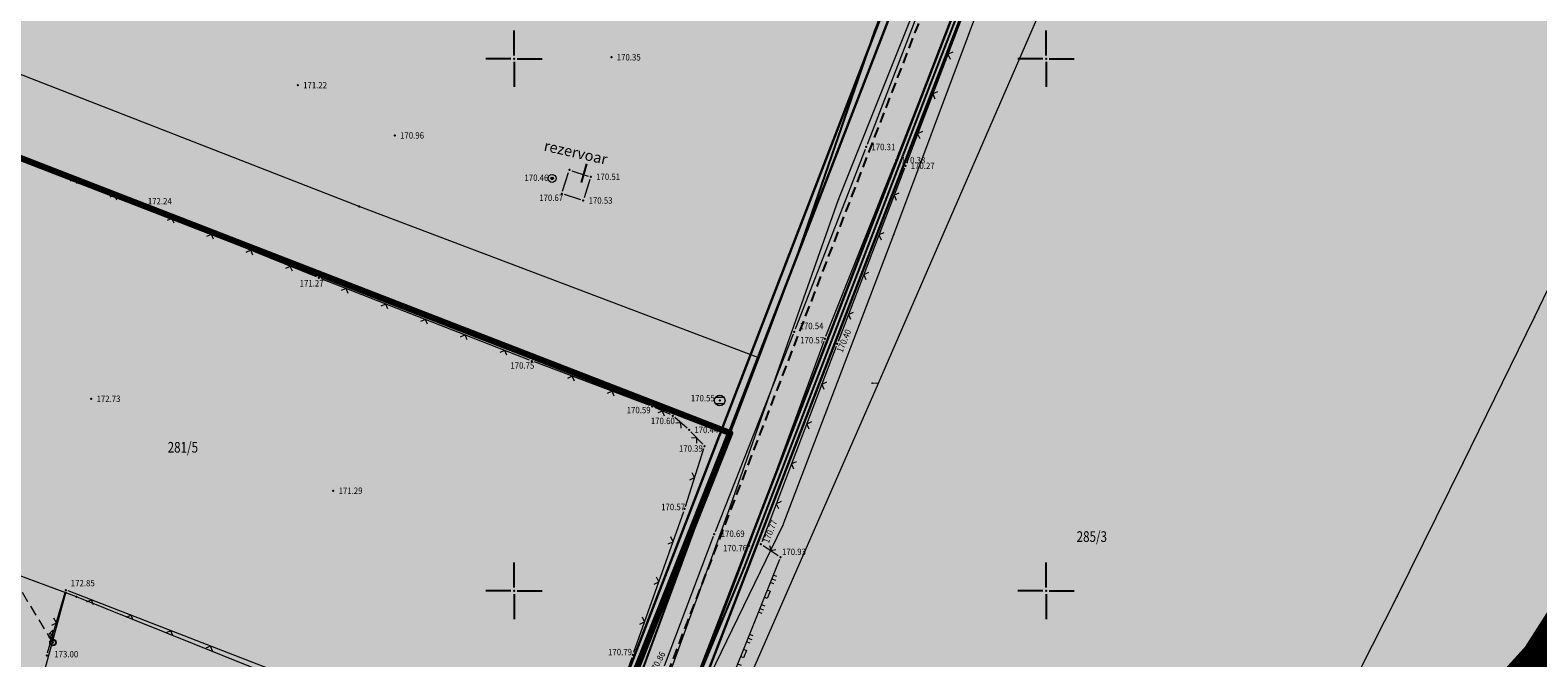
# Model space of a CAD drawing. Units: millimetres. Extents: x 24 to 7527748, y 13 to 4821752.
# Drawn here: x 7527205 to 7527346, y 4821344 to 4821403 of the extents above; entities that cross this region are included whole.
import ezdxf
from ezdxf.enums import TextEntityAlignment as Align

# ---------------------------------------------------------------- set-up
doc = ezdxf.new("R2010")
doc.units = ezdxf.units.MM
doc.header["$LTSCALE"] = 0.5
doc.linetypes.add('CRTICE', pattern=[3, 2, -1])
doc.linetypes.add('DASHED2', pattern=[0.375, 0.25, -0.125])
for name, color, linetype, lineweight in [('0 granica bloka', 7, 'GRPROJEKTA', 60), ('0 granica plana', 7, 'Continuous', 0), ('101_Parcele_granice', 7, 'Continuous', 13), ('102_Broj_parcele', 7, 'Continuous', 13), ('107_Detalj_linije', 1, 'Continuous', 13), ('108_Topografski_znaci', 1, 'Continuous', 13), ('109_Elektro', 11, 'Continuous', 13), ('110_Vodovod', 5, 'Continuous', 13), ('111_Kanalizacija', 42, 'Continuous', 13), ('121_Detaljne_tacke_kote', 32, 'Continuous', 13), ('124_Geo_tekst', 7, 'Continuous', 13), ('134_Struja_vazdusno', 11, 'CRTICE', 13), ('Saobracaj', 7, 'Continuous', 30)]:
    doc.layers.add(name, color=color, linetype=linetype, lineweight=lineweight)
for name, color, linetype in [('0 granica podceline', 7, 'Continuous'), ('0 saobraćajnica', 8, 'Continuous'), ('002_Legenda-text', 7, 'Continuous'), ('115_Katastarske_tacke', 7, 'Continuous'), ('120_Detaljne_tacke', 7, 'Continuous'), ('Opis Lista', 7, 'Continuous'), ('Opis_lista', 7, 'Continuous')]:
    doc.layers.add(name, color=color, linetype=linetype)
doc.layers.add('0 industrija_SRAFURA', color=7, linetype='Continuous', lineweight=0, true_color=0xb3dbe6)
doc.layers.add('152_stanovanje_SRAFURA', color=7, linetype='Continuous', true_color=0xf3e17c)
doc.styles.add('kote', font='geodet__.shx')
doc.styles.add('oznake', font='yusimc.shx')
doc.linetypes.add('GRPROJEKTA', pattern='A,0,[133,URB3.SHX,S=0.125,R=0,X=0,Y=0],-3', length=3)

# ---------------------------------------------------------------- blocks, each defined once
blk = doc.blocks.new('T388')
at = {"linetype": 'Continuous'}
for p, q in [((-0.8, 0.6), (0.8, 0.6)), ((0.8, -0.6), (-0.8, -0.6))]:
    blk.add_line(p, q, dxfattribs=at)
blk.add_circle((0, 0), 1, dxfattribs=at)
blk = doc.blocks.new('L18')
at = {"linetype": 'Continuous'}
for p, q in [((-0.9375, 0.1875), (-0.9375, 0)), ((-0.75, 0), (-0.75, 0.1875)), ((-0.5625, 0.1875), (-0.5625, 0)), ((-0.1875, 0.15), (0.1875, 0.15)), ((-0.1875, 0), (-0.1875, 0.15)), ((0.1875, 0.15), (0.1875, 0)), ((0.5625, 0.1875), (0.5625, 0)), ((0.75, 0), (0.75, 0.1875)), ((0.9375, 0.1875), (0.9375, 0))]:
    blk.add_line(p, q, dxfattribs=at)
blk = doc.blocks.new('L12')
at = {"linetype": 'Continuous'}
for p, q in [((-0.175, 0.175), (0, 0)), ((0, 0), (0.175, 0.175))]:
    blk.add_line(p, q, dxfattribs=at)
blk = doc.blocks.new('T328')
at = {"linetype": 'Continuous'}
blk.add_hatch(color=256, dxfattribs=at).paths.add_polyline_path([(-0.25, 0, 1), (0.25, 0, 1)])
for radius in [0.75, 0.25]:
    blk.add_circle((0, 0), radius, dxfattribs=at)
blk.add_point((0, 0), dxfattribs=at)
blk = doc.blocks.new('T455')
at = {"linetype": 'Continuous'}
for p, q in [((0, 2.35), (-0.7, 1.65)), ((0, 1.65), (-0.7, 0.95)), ((-0.7, 1.65), (0, 1.65)), ((-0.7, 0.95), (-0.7, 1.3)), ((-0.7, 0.95), (-0.35, 0.95)), ((0, 0.6), (0, 2.35))]:
    blk.add_line(p, q, dxfattribs=at)
for radius in [0.6, 0.5]:
    blk.add_circle((0, 0), radius, dxfattribs=at)
blk = doc.blocks.new('KRSTIC')
at = {"layer": 'Opis Lista'}
for p, q in [((0, 0.6), (0, 5.3)), ((0.6, 0), (5.3, 0)), ((-0.6, 0), (-5.3, 0)), ((0, -0.6), (0, -5.3))]:
    blk.add_line(p, q, dxfattribs=at)
blk.add_point((0, 0), dxfattribs=at)

msp = doc.modelspace()

# ---------------------------------------------------------------- hatches: boundary and pattern name
at = {"layer": '0 industrija_SRAFURA'}
h = msp.add_hatch(color=256, dxfattribs=at)
h.dxf.hatch_style = 1
h.paths.add_polyline_path([(7527183.19, 4821207.04), (7527179.17, 4821208.96), (7527199.07, 4821218.56), (7527203.79, 4821224.67), (7527211.54, 4821237.75), (7527225.61, 4821261.51), (7527226.24, 4821263.02), (7527240.67, 4821297.72), (7527240.19, 4821301.7), (7527235.33, 4821303.06), (7527218.61, 4821302.48), (7527198.79, 4821300.15), (7527174.2, 4821300.24), (7527163.61, 4821299.27), (7527153.33, 4821296.68), (7527152.82, 4821296.55), (7527150.73, 4821295.22), (7527127.39, 4821283.34), (7527120.46, 4821279.74), (7527108.62, 4821273.03), (7527102.78, 4821270.13), (7527088.16, 4821262.86), (7527086.76, 4821262.25), (7527072.38, 4821255.99), (7527070.63, 4821260.02), (7527063.59, 4821282.66), (7527059.79, 4821281.22), (7527051.29, 4821307.22), (7527018.32, 4821288.22), (7526976.12, 4821264.13), (7526970.16, 4821268.75), (7526964.08, 4821270.86), (7526962.56, 4821271.39), (7526963.78, 4821276.4), (7526965.94, 4821285.32), (7526966.62, 4821291.29), (7526964.37, 4821296.74), (7526959.79, 4821307.83), (7526959.82, 4821317.14), (7526958.63, 4821324.8), (7526953.82, 4821340.29), (7526951.01, 4821343.96), (7526964.35, 4821354.53), (7526998.54, 4821375.18), (7527036.2, 4821397.3), (7527025.22, 4821410.99), (7527024.42, 4821411.99), (7527016.43, 4821424.51), (7527015.4, 4821427.58), (7527013.56, 4821433.06), (7527010.92, 4821440.92), (7527007.6, 4821458.22), (7527006.67, 4821459.44), (7527004.46, 4821462.35), (7527010.45, 4821475.51), (7527073.62, 4821478.15), (7527073.61, 4821482.37), (7527077.26, 4821483.95), (7527136.67, 4821486.35), (7527136.92, 4821494.51), (7527134.5, 4821520.82), (7527162.4, 4821500.42), (7527188.08, 4821480.08), (7527214.84, 4821458.52), (7527235.2, 4821489.67), (7527283.11, 4821472.36), (7527307.78, 4821463.29), (7527313.79, 4821460.94), (7527324.15, 4821487.42), (7527348.45, 4821462.44), (7527383.05, 4821417.74), (7527387.42, 4821394.8), (7527371.68, 4821381.88), (7527346.99, 4821343.2), (7527319.59, 4821313.07), (7527303.36, 4821284.89), (7527295.78, 4821272.25), (7527293.74, 4821269.34), (7527293.06, 4821267.88), (7527291.74, 4821265.77), (7527294.63, 4821264.08), (7527289.85, 4821255.72), (7527286.6, 4821257.6), (7527280.25, 4821246.49), (7527270.3, 4821241.78), (7527259.82, 4821209.48), (7527235.91, 4821169.16), (7527196.98, 4821193.25)])
h.paths.add_polyline_path([(7527120.01, 4821283.66), (7527138.34, 4821293.23), (7527158.16, 4821301.8), (7527165.16, 4821304.03), (7527182.59, 4821304.56), (7527195.57, 4821304.73), (7527201.7, 4821304.81), (7527226.78, 4821308.7), (7527239.51, 4821307.73), (7527241.94, 4821308.02), (7527244.08, 4821309.77), (7527254.09, 4821324.64), (7527256.59, 4821330.28), (7527270.31, 4821364.83), (7527185.96, 4821397.48), (7527181.03, 4821383.93), (7527144.56, 4821399.33), (7527134.87, 4821401.89), (7527080.14, 4821377.8), (7527090.01, 4821353.87), (7527089.55, 4821353.64), (7527106.82, 4821315.16)], flags=16)
at = {"layer": '002_Legenda-text'}
h = msp.add_hatch(color=254, dxfattribs=at)
h.dxf.hatch_style = 1
edge = h.paths.add_edge_path()
edge.add_line((7526603.52, 4821347.11), (7526605.01, 4821352.42))
edge.add_arc((7526600.99, 4821340.18), 12.88, 58.1513, 71.8354, ccw=False)
edge.add_line((7526607.79, 4821351.12), (7526639.59, 4821331.37))
edge.add_line((7526639.59, 4821331.37), (7526673.35, 4821309.65))
edge.add_arc((7526716.68, 4821376.9), 80, 237.2073, 260.0936)
edge.add_line((7526702.92, 4821298.09), (7526718.69, 4821295.33))
edge.add_arc((7526700.54, 4821191.41), 105.5, 70.7204, 80.0936, ccw=False)
edge.add_line((7526735.38, 4821290.99), (7526827.65, 4821258.71))
edge.add_arc((7526992.74, 4821730.67), 500, 250.7204, 259.9829)
edge.add_line((7526905.77, 4821238.29), (7526939.5, 4821232.34))
edge.add_arc((7526965.6, 4821380.05), 150, 259.9829, 290.275)
edge.add_line((7527017.57, 4821239.34), (7527036.1, 4821246.19))
edge.add_arc((7526932.14, 4821527.6), 300, 290.275, 295.0805)
edge.add_line((7527059.31, 4821255.88), (7527104.93, 4821277.24))
edge.add_line((7527104.93, 4821277.24), (7527111.62, 4821280.52))
edge.add_arc((7527109.18, 4821284.88), 5, 299.1725, 383.2325)
edge.add_line((7527113.77, 4821286.86), (7527077.11, 4821372.26))
edge.add_arc((7527100.54, 4821382.32), 25.5, 182.7613, 203.2325, ccw=False)
edge.add_line((7527075.07, 4821381.09), (7527073.37, 4821416.52))
edge.add_line((7527073.37, 4821416.52), (7527073.13, 4821424.65))
edge.add_line((7527073.13, 4821424.65), (7527073.01, 4821438.78))
edge.add_line((7527073.01, 4821438.78), (7527073.1, 4821448.96))
edge.add_line((7527073.1, 4821448.96), (7527073.84, 4821479.13))
edge.add_line((7527073.84, 4821479.13), (7527074.72, 4821482.85))
edge.add_line((7527074.72, 4821482.85), (7527078.46, 4821484))
edge.add_line((7527078.46, 4821484), (7527079.34, 4821479))
edge.add_line((7527079.34, 4821479), (7527078.59, 4821448.82))
edge.add_line((7527078.59, 4821448.82), (7527078.51, 4821438.82))
edge.add_line((7527078.51, 4821438.82), (7527078.63, 4821424.7))
edge.add_line((7527078.63, 4821424.7), (7527078.86, 4821416.78))
edge.add_line((7527078.86, 4821416.78), (7527080.57, 4821381.36))
edge.add_arc((7527100.54, 4821382.32), 20, 182.7613, 203.2325)
edge.add_line((7527082.17, 4821374.43), (7527118.44, 4821289.93))
edge.add_arc((7527123.04, 4821291.9), 5, 203.2325, 296.8458)
edge.add_line((7527125.29, 4821287.44), (7527148.7, 4821299.28))
edge.add_arc((7527173.76, 4821249.77), 55.5, 90.4423, 116.8458, ccw=False)
edge.add_line((7527173.34, 4821305.26), (7527234.44, 4821305.74))
edge.add_arc((7527234.33, 4821320.74), 15, 270.4423, 325.9269)
edge.add_arc((7527178.36, 4821362.5), 84.82, 323.7367, 338.6959)
edge.add_line((7527257.38, 4821331.69), (7527308.16, 4821463.14))
edge.add_line((7527308.16, 4821463.14), (7527313.28, 4821461.14))
edge.add_line((7527313.28, 4821461.14), (7527262.51, 4821329.7))
edge.add_arc((7527182.76, 4821360.51), 85.5, 325.9269, 338.8801, ccw=False)
edge.add_line((7527253.58, 4821312.61), (7527251.31, 4821309.25))
edge.add_line((7527251.31, 4821309.25), (7527249.38, 4821306.82))
edge.add_arc((7527253.05, 4821303.43), 5, 137.2495, 236.581)
edge.add_line((7527250.3, 4821299.25), (7527268.65, 4821287.14))
edge.add_line((7527268.65, 4821287.14), (7527277.79, 4821281.46))
edge.add_line((7527277.79, 4821281.46), (7527294.82, 4821271.49))
edge.add_line((7527294.82, 4821271.49), (7527295.13, 4821271.32))
edge.add_line((7527295.13, 4821271.32), (7527293.38, 4821268.28))
edge.add_line((7527293.38, 4821268.28), (7527276.02, 4821278.44))
edge.add_line((7527276.02, 4821278.44), (7527266.72, 4821284.22))
edge.add_line((7527266.72, 4821284.22), (7527249.42, 4821295.64))
edge.add_arc((7527247.76, 4821293.14), 3, 56.581, 155.1497)
edge.add_line((7527245.04, 4821294.4), (7527231.11, 4821264.32))
edge.add_arc((7527137.2, 4821307.82), 103.5, 329.5773, 335.1497, ccw=False)
edge.add_line((7527226.45, 4821255.41), (7527208.87, 4821225.48))
edge.add_arc((7527179.98, 4821242.44), 33.5, 294.0343, 329.5773, ccw=False)
edge.add_arc((7527229.82, 4821127.44), 91.84, 113.2111, 133.2186)
edge.add_arc((7527234.35, 4821120.52), 100, 132.3954, 141.1321)
edge.add_line((7527156.49, 4821183.27), (7527138.61, 4821161.08))
edge.add_line((7527138.61, 4821161.08), (7527135.83, 4821163.21))
edge.add_line((7527135.83, 4821163.21), (7527153.77, 4821185.46))
edge.add_arc((7527234.35, 4821120.52), 103.5, 114.0343, 141.1321, ccw=False)
edge.add_arc((7527179.98, 4821242.44), 30, 294.0343, 329.5773)
edge.add_line((7527205.85, 4821227.25), (7527223.43, 4821257.18))
edge.add_arc((7527137.2, 4821307.82), 100, 329.5773, 335.1497)
edge.add_line((7527227.94, 4821265.8), (7527242.18, 4821296.54))
edge.add_arc((7527239.46, 4821297.8), 3, 335.1497, 462.606)
edge.add_arc((7527234.33, 4821320.74), 20.5, 270.4423, 282.606, ccw=False)
edge.add_line((7527234.48, 4821300.24), (7527173.38, 4821299.76))
edge.add_arc((7527173.76, 4821249.77), 50, 90.4423, 116.8458)
edge.add_line((7527151.19, 4821294.38), (7527112.96, 4821275.03))
edge.add_line((7527112.96, 4821275.03), (7527061.64, 4821250.9))
edge.add_arc((7526932.14, 4821527.6), 305.5, 290.275, 295.0805, ccw=False)
edge.add_line((7527038, 4821241.03), (7527019.48, 4821234.18))
edge.add_arc((7526965.6, 4821380.05), 155.5, 259.9829, 290.275, ccw=False)
edge.add_line((7526938.55, 4821226.92), (7526904.81, 4821232.88))
edge.add_arc((7526992.74, 4821730.67), 505.5, 250.7204, 259.9829, ccw=False)
edge.add_line((7526825.84, 4821253.52), (7526733.56, 4821285.8))
edge.add_arc((7526700.54, 4821191.41), 100, 70.7204, 80.0936)
edge.add_line((7526717.75, 4821289.92), (7526701.97, 4821292.67))
edge.add_arc((7526716.68, 4821376.9), 85.5, 237.2073, 260.0936, ccw=False)
edge.add_line((7526670.37, 4821305.02), (7526604.89, 4821346.45))
edge.add_line((7526604.89, 4821346.45), (7526603.52, 4821347.11))
at = {"layer": '152_stanovanje_SRAFURA'}
h = msp.add_hatch(color=256, dxfattribs=at)
h.dxf.hatch_style = 1
h.paths.add_polyline_path([(7527120.01, 4821283.66), (7527138.34, 4821293.23), (7527158.16, 4821301.8), (7527165.16, 4821304.03), (7527182.59, 4821304.56), (7527195.57, 4821304.73), (7527201.7, 4821304.81), (7527226.78, 4821308.7), (7527239.51, 4821307.73), (7527241.94, 4821308.02), (7527244.08, 4821309.77), (7527254.09, 4821324.64), (7527256.59, 4821330.28), (7527270.31, 4821364.83), (7527185.96, 4821397.48), (7527181.03, 4821383.93), (7527144.56, 4821399.33), (7527134.87, 4821401.89), (7527080.14, 4821377.8), (7527090.01, 4821353.87), (7527089.55, 4821353.64), (7527106.82, 4821315.16)])

# ---------------------------------------------------------------- linework, layer by layer
msp.add_line((7527256.32, 4821388.37), (7527256.83, 4821390.14))
at = {"layer": '0 granica bloka', "color": 153, "lineweight": 100}
msp.add_lwpolyline([(7527120.01, 4821283.66), (7527138.34, 4821293.23), (7527158.16, 4821301.8), (7527165.16, 4821304.03), (7527182.59, 4821304.56), (7527195.57, 4821304.73), (7527201.7, 4821304.81), (7527226.78, 4821308.7), (7527239.51, 4821307.73), (7527241.94, 4821308.02), (7527244.08, 4821309.77), (7527254.09, 4821324.64), (7527256.59, 4821330.28), (7527270.31, 4821364.83), (7527185.96, 4821397.48), (7527181.03, 4821383.93), (7527144.56, 4821399.33), (7527134.87, 4821401.89), (7527080.14, 4821377.8), (7527090.01, 4821353.87), (7527089.55, 4821353.64), (7527106.82, 4821315.16)], close=True, dxfattribs=at)
at = {"layer": '0 granica plana', "linetype": 'DASHED2', "ltscale": 50, "const_width": 5}
msp.add_lwpolyline([(7527371.68, 4821381.88), (7527346.99, 4821343.2), (7527319.59, 4821313.07), (7527303.36, 4821284.89), (7527295.78, 4821272.25), (7527293.74, 4821269.34), (7527293.06, 4821267.88), (7527291.74, 4821265.77), (7527294.63, 4821264.08), (7527289.85, 4821255.72), (7527286.6, 4821257.6), (7527280.25, 4821246.49), (7527270.3, 4821241.78), (7527259.82, 4821209.48)], dxfattribs=at)
at = {"layer": '0 granica podceline', "color": 1, "const_width": 2.5}
msp.add_lwpolyline([(7527371.68, 4821381.88), (7527346.99, 4821343.2), (7527319.59, 4821313.07), (7527303.36, 4821284.89), (7527295.78, 4821272.25), (7527293.74, 4821269.34), (7527293.06, 4821267.88), (7527291.74, 4821265.77), (7527294.63, 4821264.08), (7527289.85, 4821255.72), (7527286.6, 4821257.6), (7527280.25, 4821246.49), (7527270.3, 4821241.78), (7527259.82, 4821209.48)], dxfattribs=at)
at = {"layer": '0 saobraćajnica'}
for points in [[(7527306.66, 4821442.71), (7527289.07, 4821397.52), (7527271.58, 4821352.14), (7527266.33, 4821339.51), (7527258.75, 4821318.42), (7527253.7, 4821304.81), (7527252.53, 4821301.12), (7527247.57, 4821295.87), (7527247.57, 4821290.43), (7527243.69, 4821287.8), (7527232.76, 4821266.4), (7527230.42, 4821261.84), (7527226.48, 4821254.18), (7527219.67, 4821241.96), (7527208.32, 4821225.37)], [(7527120.01, 4821283.66), (7527138.34, 4821293.23), (7527158.16, 4821301.8), (7527165.16, 4821304.03), (7527182.59, 4821304.56), (7527195.57, 4821304.73), (7527201.7, 4821304.81), (7527226.78, 4821308.7), (7527239.51, 4821307.73), (7527241.94, 4821308.02), (7527244.08, 4821309.77), (7527254.09, 4821324.64), (7527256.59, 4821330.28), (7527262.15, 4821342.81), (7527269.44, 4821362.54), (7527270.31, 4821364.83), (7527272.99, 4821371.91), (7527276.73, 4821381.78), (7527283.92, 4821402.58), (7527287.88, 4821412.68)]]:
    msp.add_lwpolyline(points, dxfattribs=at)
at = {"layer": '101_Parcele_granice', "linetype": 'Continuous'}
for p, q in [((7527289.07, 4821397.52), (7527306.66, 4821442.71)), ((7527287.88, 4821412.68), (7527283.92, 4821402.58)), ((7527235.45, 4821386.13), (7527188.48, 4821404.39)), ((7527283.92, 4821402.58), (7527276.73, 4821381.78)), ((7527185.96, 4821397.48), (7527267.35, 4821365.97)), ((7527271.58, 4821352.14), (7527289.07, 4821397.52)), ((7527272.99, 4821371.91), (7527235.45, 4821386.13)), ((7527276.73, 4821381.78), (7527272.99, 4821371.91)), ((7527272.99, 4821371.91), (7527270.31, 4821364.83)), ((7527267.35, 4821365.97), (7527270.31, 4821364.83)), ((7527270.31, 4821364.83), (7527269.44, 4821362.54)), ((7527207.85, 4821349.81), (7527175.71, 4821361.8)), ((7527269.44, 4821362.54), (7527262.15, 4821342.81)), ((7527266.33, 4821339.51), (7527271.58, 4821352.14)), ((7527195.57, 4821304.73), (7527207.85, 4821349.81)), ((7527208.87, 4821349.43), (7527207.85, 4821349.81)), ((7527256.59, 4821330.28), (7527208.87, 4821349.43))]:
    msp.add_line(p, q, dxfattribs=at)
at = {"layer": '107_Detalj_linije'}
for p, q in [((7527289.34, 4821407.89), (7527283.17, 4821391.94)), ((7527285.99, 4821390.71), (7527292.37, 4821407.01)), ((7527293.26, 4821406.95), (7527286.87, 4821390.18)), ((7527214.93, 4821386.18), (7527198.85, 4821392.7)), ((7527282.99, 4821391.47), (7527276.41, 4821374.59)), ((7527279.31, 4821373.92), (7527285.81, 4821390.25)), ((7527254.55, 4821387.56), (7527255.11, 4821389.31)), ((7527255.43, 4821389.47), (7527256.97, 4821388.98)), ((7527257.13, 4821388.67), (7527256.57, 4821386.92)), ((7527286.69, 4821389.71), (7527280.46, 4821373.44)), ((7527256.26, 4821386.76), (7527254.72, 4821387.24)), ((7527231.41, 4821379.5), (7527215.39, 4821385.99)), ((7527251.45, 4821371.69), (7527231.87, 4821379.32)), ((7527276.22, 4821374.12), (7527268.89, 4821355.56)), ((7527272.15, 4821354.47), (7527279.13, 4821373.45)), ((7527280.28, 4821372.97), (7527273.29, 4821354.62)), ((7527262.76, 4821367.42), (7527251.92, 4821371.51)), ((7527264.69, 4821366.56), (7527263.22, 4821367.23)), ((7527266.26, 4821365.28), (7527265.11, 4821366.29)), ((7527267.74, 4821363.78), (7527266.62, 4821364.94)), ((7527266.1, 4821357.94), (7527267.84, 4821363.37)), ((7527261.26, 4821344.23), (7527265.94, 4821357.47)), ((7527268.71, 4821355.1), (7527264.09, 4821342.92)), ((7527267.12, 4821341.22), (7527271.97, 4821354)), ((7527273.4, 4821354.25), (7527274.83, 4821353.32)), ((7527274.94, 4821352.95), (7527267.92, 4821335.4)), ((7527206.15, 4821344.16), (7527207.79, 4821349.84)), ((7527227.38, 4821342.51), (7527208.09, 4821349.99)), ((7527256.78, 4821331.38), (7527261.09, 4821343.75))]:
    msp.add_line(p, q, dxfattribs=at)
at = {"layer": '109_Elektro'}
msp.add_lwpolyline([(7527265.19, 4821285.16), (7527249.85, 4821293.76), (7527245.73, 4821296.07), (7527249.55, 4821303.16), (7527275.26, 4821356.13), (7527285.69, 4821383.49), (7527303.25, 4821430.34), (7527314.09, 4821459.55), (7527316.97, 4821462.07), (7527321.12, 4821463.63), (7527324.65, 4821464.61)], dxfattribs=at)
for p in [(7527285.69, 4821383.49), (7527275.26, 4821356.13)]:
    msp.add_point(p, dxfattribs=at)
at = {"layer": '110_Vodovod'}
for points in [[(7527303.59, 4821414.03), (7527284.23, 4821369.47), (7527283.65, 4821369.53)], [(7527284.23, 4821369.47), (7527265.4, 4821326.44), (7527260.47, 4821328.47)]]:
    msp.add_lwpolyline(points, dxfattribs=at)
for p in [(7527283.65, 4821369.53), (7527284.23, 4821369.47)]:
    msp.add_point(p, dxfattribs=at)
at = {"layer": '111_Kanalizacija'}
for points in [[(7527233.14, 4821272.61), (7527245.68, 4821303.74), (7527260, 4821329.45), (7527270.14, 4821357.46), (7527280.49, 4821386.79), (7527291.59, 4821414.54), (7527303.81, 4821446.62), (7527312.08, 4821468.85), (7527322.91, 4821492.04)], [(7527274.05, 4821319.22), (7527274.86, 4821321.03), (7527286.41, 4821315.87), (7527298.15, 4821310.31), (7527301.96, 4821317.47), (7527303.34, 4821317.73), (7527315.12, 4821313.04), (7527326.07, 4821335.81), (7527333, 4821349.46), (7527339.18, 4821361.98), (7527345.91, 4821375.72), (7527352.28, 4821388.91), (7527358.52, 4821401.77), (7527325.55, 4821418.6), (7527332.47, 4821433.62), (7527313.54, 4821444.46), (7527313.63, 4821445.57)]]:
    msp.add_lwpolyline(points, dxfattribs=at)
for p in [(7527280.49, 4821386.79), (7527345.91, 4821375.72), (7527339.18, 4821361.98), (7527270.14, 4821357.46), (7527333, 4821349.46)]:
    msp.add_point(p, dxfattribs=at)
at = {"layer": '115_Katastarske_tacke', "linetype": 'Continuous'}
for p in [(7527283.92, 4821402.58), (7527289.07, 4821397.52), (7527235.45, 4821386.13), (7527276.73, 4821381.78), (7527272.99, 4821371.91), (7527267.35, 4821365.97), (7527270.31, 4821364.83), (7527269.44, 4821362.54), (7527271.58, 4821352.14), (7527207.85, 4821349.81), (7527208.87, 4821349.43)]:
    msp.add_point(p, dxfattribs=at)
at = {"layer": '120_Detaljne_tacke'}
for p in [(7527259.15, 4821400.14), (7527229.67, 4821397.52), (7527238.78, 4821392.8), (7527283.08, 4821391.71), (7527285.9, 4821390.48), (7527286.78, 4821389.94), (7527253.57, 4821388.76), (7527255.19, 4821389.55), (7527257.21, 4821388.91), (7527254.48, 4821387.32), (7527215.16, 4821386.08), (7527256.5, 4821386.68), (7527231.64, 4821379.41), (7527276.31, 4821374.35), (7527279.22, 4821373.69), (7527280.37, 4821373.2), (7527251.68, 4821371.59), (7527210.25, 4821368.05), (7527262.99, 4821367.33), (7527269.33, 4821367.89), (7527264.92, 4821366.45), (7527266.44, 4821365.12), (7527267.91, 4821363.6), (7527233, 4821359.41), (7527266.03, 4821357.7), (7527268.8, 4821355.33), (7527272.06, 4821354.24), (7527273.2, 4821354.39), (7527275.04, 4821353.18), (7527207.85, 4821350.08), (7527206.65, 4821345.14), (7527206.08, 4821343.92), (7527261.17, 4821343.99)]:
    msp.add_point(p, dxfattribs=at)
at = {"layer": '134_Struja_vazdusno', "linetype": 'CRTICE'}
msp.add_line((7527206.65, 4821345.14), (7527183.36, 4821383.29), dxfattribs=at)
at = {"layer": 'Saobracaj'}
for p, q in [((7527317.71, 4821489.94), (7527256.68, 4821331.96)), ((7527317.71, 4821489.94), (7527256.68, 4821331.96)), ((7527318.41, 4821489.67), (7527257.38, 4821331.69)), ((7527318.41, 4821489.67), (7527257.38, 4821331.69)), ((7527323.54, 4821487.69), (7527262.51, 4821329.7)), ((7527323.54, 4821487.69), (7527262.51, 4821329.7)), ((7527324.24, 4821487.41), (7527263.21, 4821329.43)), ((7527324.24, 4821487.41), (7527263.21, 4821329.43))]:
    msp.add_line(p, q, dxfattribs=at)
at = {"layer": 'Saobracaj', "linetype": 'CRTICE', "lineweight": -3}
msp.add_line((7527320.97, 4821488.68), (7527259.95, 4821330.7), dxfattribs=at)
msp.add_line((7527320.97, 4821488.68), (7527259.95, 4821330.7), dxfattribs=at)

# ---------------------------------------------------------------- block references
at = {"layer": '108_Topografski_znaci'}
for name, p, xscale, yscale, zscale, rotation in [('L12', (7527290.78, 4821400.43), 2, 2, 2, 249.1525485838992), ('L12', (7527289.35, 4821396.7), 2, 2, 2, 249.1525485838992), ('L12', (7527287.93, 4821392.96), 2, 2, 2, 249.1525485838992), ('L12', (7527205.04, 4821390.19), 2, 2, 2, 157.9127292338424), ('L12', (7527208.74, 4821388.69), 2, 2, 2, 157.9127292338424), ('L12', (7527212.45, 4821387.18), 2, 2, 2, 157.9127292338424), ('L12', (7527285.72, 4821387.18), 2, 2, 2, 249.0462172013243), ('L12', (7527217.84, 4821385), 2, 2, 2, 157.959982880629), ('L12', (7527221.55, 4821383.5), 2, 2, 2, 157.959982880629), ('L12', (7527284.29, 4821383.44), 2, 2, 2, 249.0462172013243), ('L12', (7527225.25, 4821382), 2, 2, 2, 157.959982880629), ('L12', (7527228.96, 4821380.49), 2, 2, 2, 157.959982880629), ('L12', (7527282.86, 4821379.71), 2, 2, 2, 249.0462172013243), ('L12', (7527234.21, 4821378.41), 2, 2, 2, 158.6985661959797), ('L12', (7527237.94, 4821376.95), 2, 2, 2, 158.6985661959797), ('L12', (7527281.43, 4821375.97), 2, 2, 2, 249.0462172013243), ('L12', (7527241.66, 4821375.5), 2, 2, 2, 158.6985661959797), ('L12', (7527245.39, 4821374.05), 2, 2, 2, 158.6985661959797), ('L12', (7527249.12, 4821372.6), 2, 2, 2, 158.6985661959797), ('L12', (7527255.47, 4821370.17), 2, 2, 2, 159.3512215204098), ('L12', (7527259.21, 4821368.76), 2, 2, 2, 159.3512215204098), ('L12', (7527278.92, 4821369.4), 2, 2, 2, 249.1263807771414), ('L12', (7527263.96, 4821366.89), 2, 2, 2, 155.4905343470973), ('L12', (7527265.68, 4821365.78), 2, 2, 2, 138.7305731559882), ('L12', (7527277.5, 4821365.67), 2, 2, 2, 249.1263807771414), ('L12', (7527267.18, 4821364.36), 2, 2, 2, 134.1876073752823), ('L12', (7527276.07, 4821361.93), 2, 2, 2, 249.1263807771414), ('L12', (7527266.97, 4821360.65), 2, 2, 2, 72.2659356876775), ('L12', (7527274.64, 4821358.19), 2, 2, 2, 249.1263807771414), ('L12', (7527264.94, 4821354.62), 2, 2, 2, 70.5149386045084), ('L12', (7527274.12, 4821353.78), 2, 2, 2, 326.6062574614945), ('L12', (7527263.6, 4821350.85), 2, 2, 2, 70.5149386045084), ('L18', (7527273.66, 4821349.74), 1.999999999995, 1.999999999995, 1.999999999995, 248.1757734082008), ('L12', (7527210.27, 4821349.15), 2, 2, 2, 158.8043535673974), ('L12', (7527206.97, 4821347), 2, 2, 2, 73.95234660046151), ('L12', (7527214, 4821347.7), 2, 2, 2, 158.8043535673974), ('L12', (7527262.27, 4821347.08), 2, 2, 2, 70.5149386045084), ('L12', (7527217.73, 4821346.25), 2, 2, 2, 158.8043535673974), ('L12', (7527221.46, 4821344.81), 2, 2, 2, 158.8043535673974), ('L18', (7527271.43, 4821344.17), 1.999999999995, 1.999999999995, 1.999999999995, 248.1757734082008)]:
    msp.add_blockref(name, p, dxfattribs=dict(at, xscale=xscale, yscale=yscale, zscale=zscale, rotation=rotation))
at = {"layer": '108_Topografski_znaci', "xscale": 0.5, "yscale": 0.5, "zscale": 0.5}
for name, p in [('T328', (7527253.57, 4821388.76)), ('T388', (7527269.33, 4821367.89)), ('T455', (7527206.65, 4821345.14))]:
    msp.add_blockref(name, p, dxfattribs=at)
at = {"layer": 'Opis_lista', "xscale": 0.5, "yscale": 0.5, "zscale": 0.5}
for p in [(7527250, 4821400), (7527300, 4821400), (7527250, 4821350), (7527300, 4821350)]:
    msp.add_blockref('KRSTIC', p, dxfattribs=at)

# ---------------------------------------------------------------- texts
at = {"layer": '102_Broj_parcele', "linetype": 'Continuous', "width": 0.8}
for s, p in [('281/5', (7527218.86, 4821363.49)), ('285/3', (7527304.3, 4821355.1))]:
    msp.add_text(s, height=1, dxfattribs=at).set_placement(p, align=Align.MIDDLE_CENTER)
at = {"layer": '121_Detaljne_tacke_kote', "style": 'kote', "width": 0.9}
for s, p in [('170.35', (7527259.65, 4821400.14)), ('171.22', (7527230.17, 4821397.52)), ('170.96', (7527239.28, 4821392.8)), ('170.31', (7527283.58, 4821391.71)), ('170.38', (7527286.4, 4821390.48)), ('170.27', (7527287.28, 4821389.94)), ('170.46', (7527250.97, 4821388.82)), ('170.51', (7527257.71, 4821388.91)), ('170.67', (7527252.36, 4821386.94)), ('172.24', (7527215.57, 4821386.62)), ('170.53', (7527257, 4821386.68)), ('171.27', (7527229.84, 4821378.9)), ('170.54', (7527276.83, 4821374.89)), ('170.57', (7527276.89, 4821373.55)), ('170.75', (7527249.65, 4821371.18)), ('172.73', (7527210.75, 4821368.05)), ('170.59', (7527260.58, 4821366.99)), ('170.55', (7527266.61, 4821368.11)), ('170.60', (7527262.85, 4821365.97)), ('170.44', (7527266.94, 4821365.12)), ('170.39', (7527265.49, 4821363.38)), ('171.29', (7527233.5, 4821359.41)), ('170.57', (7527263.82, 4821357.88)), ('170.69', (7527269.42, 4821355.37)), ('170.76', (7527269.64, 4821354.02)), ('170.93', (7527275.18, 4821353.67)), ('172.85', (7527208.33, 4821350.72)), ('173.00', (7527206.78, 4821344.05)), ('170.79', (7527258.83, 4821344.25))]:
    msp.add_text(s, height=0.6, dxfattribs=at).set_placement(p, align=Align.MIDDLE_LEFT)
for s, rotation, p in [('170.40', 67.8227, (7527280.58, 4821372.45)), ('170.77', 68.3941, (7527273.65, 4821354.53)), ('170.86', 62.1856, (7527262.94, 4821342.24))]:
    msp.add_text(s, height=0.6, rotation=rotation, dxfattribs=at).set_placement(p, align=Align.MIDDLE_LEFT)
at = {"layer": '124_Geo_tekst', "style": 'oznake'}
msp.add_text('rezervoar', height=1, rotation=347.2051, dxfattribs=at).set_placement((7527252.73, 4821391.38))

doc.saveas('drawing.dxf')
